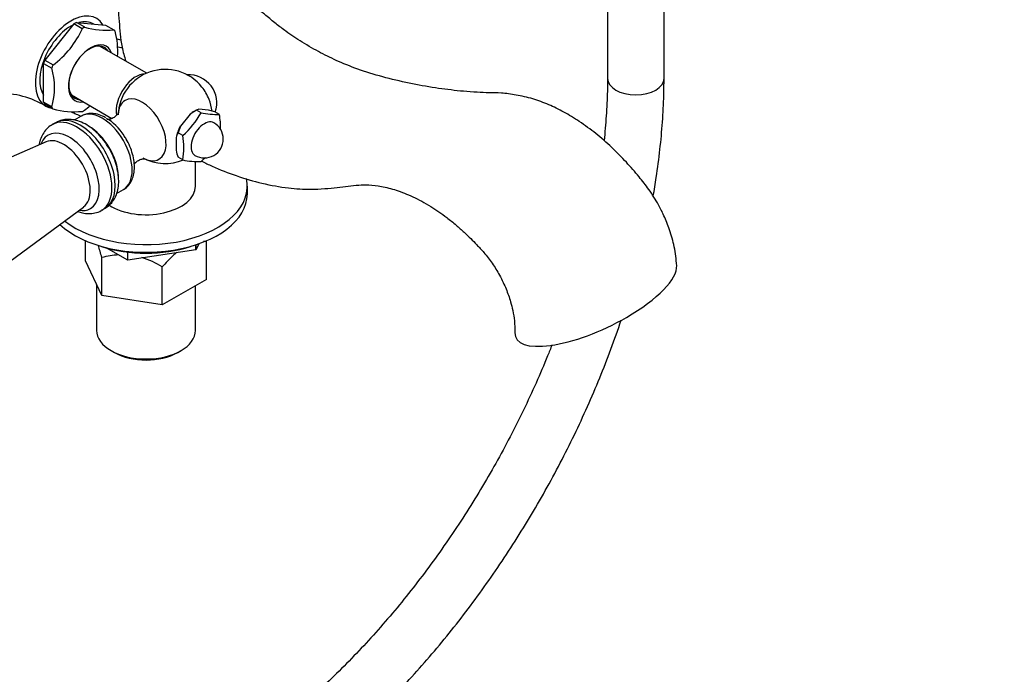
# Model space of a CAD drawing. Units: millimetres. Extents: x 0 to 1351, y 0 to 1746.
# Drawn here: x 1141 to 1350, y 205 to 344 of the extents above; entities that cross this region are included whole.
import ezdxf
from ezdxf import colors
from ezdxf.entities.mleader import LeaderData, LeaderLine
from ezdxf.math import Vec2, Vec3

# ---------------------------------------------------------------- set-up
doc = ezdxf.new("R2010")
doc.units = ezdxf.units.MM
doc.layers.add('DV6_Défaut', color=7, linetype='Continuous')
doc.layers.add('Défaut', color=7, linetype='Continuous')

# ---------------------------------------------------------------- blocks, each defined once
blk = doc.blocks.new('_DOT')
at = {"color": 0}
blk.add_line((0, 0), (-1, 0), dxfattribs=at)
at = {"color": 0, "const_width": 0.333}
blk.add_lwpolyline([(-0.1665, 0, 1), (0.1665, 0, 1)], format="xyb", close=True, dxfattribs=at)
blk = doc.blocks.new('SE5')
at = {"layer": 'DV6_Défaut', "color": 7, "linetype": 'Continuous'}
for p, q in [((1265.36, 384.44), (1265.36, 331.16)), ((1277.36, 331.16), (1277.36, 374.34)), ((1152.07, 342.75), (1145.91, 335.09)), ((1153.84, 341.73), (1152.07, 342.75)), ((1152.63, 343.07), (1158.79, 342.52)), ((1154.4, 342.05), (1152.63, 343.07)), ((1156.24, 342.75), (1156.2, 342.77)), ((1153.89, 341.8), (1153.84, 341.73)), ((1154.34, 342.06), (1154.4, 342.05)), ((1158.79, 342.52), (1160.56, 341.5)), ((1160.56, 341.5), (1160.61, 341.5)), ((1167.55, 332.3), (1157.56, 338.06)), ((1145.91, 335.09), (1147.68, 334.07)), ((1145.63, 326.16), (1145.63, 334.37)), ((1145.63, 334.37), (1147.4, 333.35)), ((1147.4, 333.35), (1147.4, 333.42)), ((1147.68, 334.07), (1147.62, 334)), ((1147.4, 325.14), (1145.63, 326.16)), ((1151.56, 327.67), (1160.18, 322.69)), ((1145.91, 325.76), (1147.59, 324.79)), ((1147.4, 325.06), (1147.4, 325.14)), ((1178.09, 324.47), (1176.75, 323.57)), ((1178.09, 324.47), (1177.66, 324.22)), ((1178.58, 324.63), (1178.09, 324.47)), ((1179.08, 323.9), (1178.09, 324.47)), ((1180.64, 324.45), (1178.58, 324.63)), ((1181.98, 324.12), (1180.64, 324.45)), ((1182.97, 323.55), (1181.98, 324.12)), ((1153.61, 323.18), (1152.15, 322.33)), ((1176.75, 323.57), (1174.69, 321.01)), ((1148.2, 321.78), (1147.49, 321.37)), ((1174.69, 321.01), (1174.2, 319.63)), ((1146.18, 317.71), (1103.35, 298.96)), ((1173.77, 318.65), (1173.77, 315.91)), ((1175.19, 319.06), (1174.2, 319.63)), ((1175.19, 313.87), (1174.2, 314.44)), ((1177.91, 308.3), (1177.91, 313.52)), ((1161.17, 306.76), (1162.61, 307.59)), ((1188.91, 306.67), (1188.91, 308.3)), ((1116.51, 276.17), (1154.16, 303.88)), ((1157.99, 303.19), (1158.7, 303.6)), ((1154.58, 292.48), (1154.58, 296.71)), ((1163.51, 292.59), (1158.98, 295.2)), ((1178, 294.82), (1163.55, 292.58)), ((1178, 294.82), (1178, 295.87)), ((1178, 294.82), (1178.03, 294.84)), ((1178.6, 296.07), (1178.03, 294.84)), ((1178.03, 294.84), (1178.03, 295.87)), ((1180.24, 288.52), (1180.24, 296.57)), ((1158.02, 285.08), (1158.02, 293.14)), ((1163.51, 292.59), (1163.51, 294.3)), ((1163.51, 292.59), (1163.55, 292.58)), ((1163.55, 292.58), (1163.55, 294.29)), ((1158.02, 285.08), (1154.58, 292.48)), ((1170.85, 283.1), (1170.85, 291.15)), ((1180.24, 288.52), (1170.85, 283.1)), ((1156.91, 287.47), (1156.91, 277.68)), ((1177.91, 277.68), (1177.91, 287.17)), ((1170.85, 283.1), (1158.02, 285.08)), ((1159.99, 273.39), (1160.69, 272.99)), ((1174.13, 272.99), (1174.84, 273.39))]:
    blk.add_line(p, q, dxfattribs=at)
for centre, radius, start, end in [((1136.08, 349.7), 19.49, 306.3214, 336.0907), ((1159.05, 359.39), 17.96, 254.8011, 274.991), ((1145.89, 337), 15.52, 355.755, 15.6313), ((1132.46, 329.24), 15.52, 344.3675, 15.6325), ((1171.48, 323.1), 10, 38.681, 178.1918), ((1176.43, 325.96), 6, 341.2732, 92.816), ((1136.01, 308.14), 19.93, 59.4765, 90.0748), ((1171.48, 323.1), 10, 6.6745, 21.319), ((1152.23, 340.95), 16.85, 254.1268, 275.6654), ((1142.7, 340.22), 19.61, 306.4183, 311.065), ((1164.37, 331.74), 16.67, 310.4738, 331.9382), ((1182.31, 338.16), 14.62, 257.2235, 272.5687), ((1169.88, 320.96), 13.34, 357.1418, 11.2085), ((1179.79, 318.3), 4, 240, 60), ((1178.1, 317.35), 4.51, 149.7362, 163.2785), ((1162.11, 316.47), 13.34, 348.7915, 11.2085), ((1186.71, 318.86), 13.26, 192.8429, 199.4387), ((1171.48, 323.1), 10, 241.8082, 292.8491), ((1178.53, 329.3), 15.78, 257.7896, 272.0026), ((1168.16, 326.29), 16.8, 310.5585, 314.8289), ((1162.27, 278.13), 15.6, 92.569, 105.795), ((1162.27, 278.13), 15.6, 56.617, 74.1516)]:
    blk.add_arc(centre, radius, start, end, dxfattribs=at)
for centre, major_axis, ratio, start_param, end_param in [((1151.5, 334.63), (-5.38, -9.31), 0.57735, 2.835176, 6.283185), ((1152.35, 334.14), (5.38, 9.31), 0.57735, 0.748842, 0.821955), ((1151.5, 334.63), (-4.7, -8.14), 0.57735, 3.141593, 3.672864), ((1151.5, 334.63), (-4.7, -8.14), 0.57735, 3.870205, 5.986413), ((1154.12, 333.12), (5.4, 9.35), 0.57735, 0.756187, 0.81461), ((1154.12, 333.12), (5.4, 9.35), 0.57735, -0.291011, -0.232588), ((1155.64, 332.24), (-3.33, -5.76), 0.57735, 2.693745, 6.283185), ((1167.41, 345.86), (-12.5, 0), 0.57735, 1.036913, 1.121583), ((1155.44, 332.36), (3.13, 5.41), 0.57735, 0, 3.425387), ((1155.44, 332.36), (3.13, 5.41), 0.57735, 5.999391, 6.283185), ((1167.41, 345.86), (-15, 0), 0.57735, 1.147234, 1.223815), ((1152.35, 334.14), (-5.38, -9.31), 0.57735, -1.345553, -1.272441), ((1154.12, 333.12), (-5.4, -9.35), 0.57735, -1.338208, -1.279785), ((1165.29, 326.67), (3, 5.2), 0.57735, 0.312783, 2.546863), ((1271.36, 331.16), (6, 0), 0.57735, 3.141739, 6.283185), ((1271.36, 331.16), (6, 0), 0.57735, 0, 0.000429), ((1177.18, 326.39), (-2.95, 5.11), 0.57735, 4.453855, 4.970923), ((1152.35, 334.14), (-5.37, -9.31), 0.57735, -0.298356, -0.225243), ((1155.64, 332.24), (-3.33, -5.76), 0.57735, 0, 0.447847), ((1166.57, 320.27), (-3.6, 6.24), 0.57735, 0, 0.745067), ((1166.57, 320.27), (-3.6, 6.24), 0.57735, 2.388644, 6.283185), ((1151.5, 334.63), (-5.38, -9.31), 0.57735, 0, 0.225243), ((1154.12, 333.12), (-5.4, -9.35), 0.57735, -0.291011, -0.232588), ((1167.41, 335.24), (-25, 0), 0.57735, 0.881339, 0.992236), ((1158.11, 315.38), (-4.5, 7.79), 0.57735, 3.141593, 6.283185), ((1154.12, 333.12), (-5.4, -9.35), 0.57735, 0.756187, 0.81461), ((1177.66, 319.53), (2.88, 4.98), 0.57735, 0.785398, 1.012548), ((1152.74, 312.28), (5.25, -9.09), 0.57735, 0.014796, 3.146907), ((1153.45, 312.69), (5.25, -9.09), 0.57735, 0, 3.141593), ((1159.04, 315.92), (-4.15, 7.19), 0.57735, 4.813513, 5.497787), ((1179.79, 318.3), (2, 3.46), 0.57735, 0, 3.141593), ((1151.12, 311.35), (4.5, -7.8), 0.57735, 0, 3.591458), ((1155.21, 313.71), (-4.5, 7.79), 0.57735, 3.979659, 5.497787), ((1177.66, 319.53), (-2.88, -4.98), 0.57735, 4.747039, 5.201338), ((1149.91, 310.65), (4, -6.93), 0.57735, 0.064219, 3.077374), ((1167.41, 308.3), (-21.5, 0), 0.57735, 0.63712, 3.275261), ((1167.41, 308.3), (-10.5, 0), 0.57735, 0.729274, 3.141593), ((1167.41, 306.67), (-21.5, 0), 0.57735, 0.551806, 3.141593), ((1151.12, 311.35), (4.5, -7.8), 0.57735, 5.833319, 6.283185), ((1167.41, 305.03), (19, 0), 0.57735, 4.191951, 5.232827), ((1262.87, 284.21), (-16.97, -8.09), 0.338602, 1.799495, 3.006925), ((1262.87, 284.21), (16.97, 8.09), 0.338602, 2.974244, 4.941088), ((1167.41, 277.68), (10.5, 0), 0.57735, 3.141593, 6.283185), ((1167.41, 276.87), (-9.5, 0), 0.57735, 0.785398, 2.356194)]:
    blk.add_ellipse(centre, major_axis=major_axis, ratio=ratio, start_param=start_param, end_param=end_param, dxfattribs=at)
for points, knots in [([(1280.05, 291.4), (1279.92, 292.87), (1279.69, 295.18), (1278.65, 298.86), (1277.47, 301.83), (1276.02, 304.72), (1274.27, 307.51), (1271.92, 310.49), (1269.31, 313.5), (1266.25, 316.6), (1262.91, 319.51), (1259.5, 322.01), (1256.16, 324.05), (1252.84, 325.68), (1249.44, 326.92), (1246.03, 327.7), (1242.91, 328.11), (1240.2, 328.12), (1237.55, 328.23), (1233.97, 328.49), (1229.39, 329.04), (1223.91, 330), (1218.36, 331.26), (1213.05, 332.83), (1208.54, 334.62), (1204.47, 336.57), (1200.69, 338.72), (1197.52, 340.86), (1195.05, 342.7), (1193.4, 344.11), (1192.15, 345.13), (1191.35, 345.94), (1190.46, 347.11), (1189.57, 348.71), (1189.07, 350.12), (1188.92, 350.92), (1188.89, 351.13)], [0, 0, 0, 0, 0.033017, 0.061431, 0.084886, 0.103238, 0.131024, 0.155066, 0.184321, 0.216131, 0.248692, 0.280758, 0.309929, 0.337217, 0.366124, 0.396366, 0.424132, 0.44858, 0.473374, 0.501745, 0.554098, 0.609783, 0.667335, 0.723619, 0.774437, 0.815859, 0.85808, 0.894717, 0.917406, 0.939174, 0.945315, 0.953078, 0.963386, 0.976851, 0.99396, 1, 1, 1, 1]), ([(1161.51, 350.92), (1161.48, 350), (1161.43, 347.92), (1161.56, 344.93), (1161.8, 341.92), (1162.03, 339.24), (1162.53, 336.83), (1162.94, 335.35), (1163.09, 334.85)], [0, 0, 0, 0, 0.177516, 0.396118, 0.565953, 0.738075, 0.911113, 1, 1, 1, 1]), ([(1265.36, 331.16), (1265.35, 330.18), (1265.33, 327.75), (1265.12, 323.25), (1264.81, 319.72), (1264.62, 317.94)], [0, 0, 0, 0, 0.2085003, 0.6063897, 1, 1, 1, 1]), ([(1275.06, 306.17), (1275.29, 307.51), (1275.84, 310.84), (1276.53, 316.11), (1277.06, 321.9), (1277.32, 327.03), (1277.35, 329.87), (1277.36, 331.16)], [0, 0, 0, 0, 0.155844, 0.388266, 0.620848, 0.853583, 1, 1, 1, 1]), ([(1158.79, 303.69), (1159.13, 303.9), (1159.75, 304.31), (1160.55, 305.31), (1161.16, 306.52), (1161.53, 307.91), (1161.65, 309.47), (1161.5, 311.16), (1161.1, 312.91), (1160.45, 314.67), (1159.58, 316.37), (1158.53, 317.95), (1157.31, 319.37), (1155.95, 320.59), (1154.48, 321.57), (1152.99, 322.21), (1151.54, 322.51), (1150.2, 322.49), (1149.03, 322.23), (1148.45, 321.89), (1148.17, 321.72)], [0, 0, 0, 0, 0.042416, 0.094111, 0.146423, 0.201027, 0.258618, 0.318517, 0.379222, 0.439757, 0.500085, 0.56045, 0.621126, 0.682436, 0.744726, 0.808055, 0.862967, 0.915115, 0.965425, 1, 1, 1, 1]), ([(1158.91, 322.81), (1158.64, 322.96), (1157.99, 323.31), (1156.83, 323.68), (1155.57, 323.78), (1154.47, 323.61), (1153.92, 323.31), (1153.64, 323.15)], [0, 0, 0, 0, 0.138195, 0.396979, 0.621433, 0.83608, 1, 1, 1, 1]), ([(1161.54, 323.9), (1161.54, 323.9), (1161.54, 323.88), (1161.47, 323.72), (1161.12, 323.25), (1160.45, 322.73), (1159.67, 322.47), (1159.17, 322.45), (1159.07, 322.47), (1159.07, 322.47)], [0, 0, 0, 0, 0.0204758, 0.1652086, 0.3264024, 0.5129868, 0.7253536, 0.878665, 1, 1, 1, 1]), ([(1147.47, 321.31), (1147.31, 321.23), (1146.8, 320.98), (1146.04, 320.2), (1145.3, 319.09), (1144.9, 318.02), (1144.75, 317.33), (1144.71, 317.1)], [0, 0, 0, 0, 0.094791, 0.351089, 0.605613, 0.867673, 1, 1, 1, 1]), ([(1162.64, 307.63), (1162.69, 307.65), (1163.07, 307.81), (1163.69, 308.43), (1164.36, 309.41), (1164.79, 310.61), (1164.98, 311.98), (1164.91, 313.51), (1164.59, 315.12), (1164.02, 316.73), (1163.37, 318.09), (1162.91, 318.76), (1162.73, 319.02)], [0, 0, 0, 0, 0.012632, 0.120608, 0.227482, 0.337568, 0.453378, 0.573961, 0.696369, 0.818493, 0.940215, 1, 1, 1, 1]), ([(1164.91, 312.99), (1165, 313.12), (1165.29, 313.46), (1165.98, 313.91), (1166.7, 314.11), (1167.12, 314.11), (1167.2, 314.1), (1167.2, 314.1)], [0, 0, 0, 0, 0.197744, 0.44375, 0.677953, 0.868943, 1, 1, 1, 1]), ([(1179.27, 313.62), (1179.99, 313.23), (1182.45, 312.04), (1186.73, 310.39), (1192.16, 308.78), (1197.53, 307.85), (1201.93, 307.6), (1205.29, 307.75), (1207.92, 308), (1210.31, 308.27), (1212.46, 308.58), (1214.8, 308.6), (1217.45, 308.29), (1220.56, 307.5), (1224.05, 306.13), (1227.66, 304.18), (1230.77, 302.04), (1233.15, 300.12), (1234.85, 298.61), (1236.29, 297.23), (1237.69, 295.78), (1239.24, 294.11), (1240.91, 291.98), (1242.25, 289.79), (1243.2, 287.94), (1243.83, 286.5), (1244.36, 285.11), (1244.85, 283.58), (1245.31, 281.76), (1245.68, 279.5), (1245.69, 278.14), (1245.69, 277.26)], [0, 0, 0, 0, 0.026197, 0.089745, 0.159977, 0.234791, 0.303168, 0.34928, 0.391969, 0.43141, 0.469127, 0.50409, 0.544677, 0.590615, 0.639541, 0.689805, 0.733936, 0.759652, 0.781494, 0.799993, 0.81635, 0.836523, 0.86093, 0.885407, 0.899654, 0.912155, 0.924109, 0.936834, 0.953561, 0.974533, 1, 1, 1, 1]), ([(1152.9, 302.92), (1153.23, 302.8), (1154.02, 302.57), (1155.25, 302.43), (1156.59, 302.59), (1157.59, 302.9), (1158.01, 303.22), (1158.09, 303.28)], [0, 0, 0, 0, 0.186808, 0.44239, 0.686358, 0.950432, 1, 1, 1, 1]), ([(1173.96, 294.23), (1173.68, 294), (1173.4, 293.76), (1172.74, 293.16), (1172.35, 292.78), (1171.58, 291.99), (1171.21, 291.57), (1170.85, 291.15)], [0, 0, 0, 0, 0.259742, 0.259742, 0.629871, 0.629871, 1, 1, 1, 1]), ([(1185.97, 172.87), (1186.9, 173.42), (1189.2, 174.77), (1193.36, 177.43), (1198.11, 180.76), (1202.85, 184.37), (1207.53, 188.22), (1212.14, 192.31), (1216.68, 196.63), (1221.12, 201.16), (1225.46, 205.9), (1229.69, 210.82), (1233.8, 215.93), (1237.78, 221.2), (1241.62, 226.62), (1245.3, 232.18), (1248.83, 237.86), (1252.18, 243.65), (1255.36, 249.53), (1258.35, 255.49), (1261.14, 261.52), (1263.74, 267.59), (1266.13, 273.7), (1267.58, 277.8), (1268.27, 279.85), (1268.27, 279.86)], [0, 0, 0, 0, 0.02465, 0.071249, 0.11783, 0.164391, 0.210929, 0.25744, 0.303926, 0.350387, 0.396826, 0.443243, 0.489642, 0.536026, 0.582398, 0.628761, 0.675118, 0.721473, 0.767829, 0.814189, 0.860555, 0.906931, 0.95332, 0.999726, 1, 1, 1, 1]), ([(1253.58, 274.6), (1253.28, 273.82), (1252.19, 271.12), (1250.22, 266.49), (1247.56, 260.75), (1244.7, 255.06), (1241.67, 249.44), (1238.46, 243.91), (1235.1, 238.49), (1231.57, 233.19), (1227.91, 228.03), (1224.12, 223.02), (1220.21, 218.18), (1216.18, 213.52), (1212.07, 209.06), (1207.87, 204.8), (1203.6, 200.76), (1199.27, 196.95), (1194.91, 193.39), (1190.5, 190.07), (1186.12, 187.03), (1182.51, 184.75), (1180.6, 183.63), (1179.97, 183.27)], [0, 0, 0, 0, 0.020194, 0.070796, 0.121414, 0.172044, 0.222682, 0.273323, 0.323965, 0.3746, 0.425226, 0.475839, 0.526434, 0.577007, 0.627555, 0.678073, 0.728559, 0.77901, 0.829422, 0.879794, 0.930127, 0.980421, 1, 1, 1, 1]), ([(1086.81, 228.08), (1086.82, 227), (1086.84, 224.35), (1087.07, 219.64), (1087.58, 214.38), (1088.34, 209.23), (1089.37, 204.28), (1090.64, 199.52), (1092.16, 194.96), (1093.93, 190.63), (1095.93, 186.54), (1098.17, 182.69), (1100.63, 179.11), (1103.31, 175.8), (1106.19, 172.78), (1109.27, 170.04), (1112.53, 167.59), (1115.96, 165.44), (1119.56, 163.6), (1123.32, 162.05), (1127.22, 160.82), (1131.25, 159.89), (1135.42, 159.28), (1139.71, 158.98), (1144.11, 159), (1148.62, 159.33), (1153.21, 159.99), (1157.87, 160.96), (1162.6, 162.25), (1167.38, 163.86), (1172.2, 165.77), (1177, 167.97), (1181.11, 170.1), (1183.34, 171.36), (1184.2, 171.85)], [0, 0, 0, 0, 0.017376, 0.050259, 0.083154, 0.116042, 0.148906, 0.181726, 0.214478, 0.247134, 0.279665, 0.312044, 0.344246, 0.37626, 0.408085, 0.439734, 0.471239, 0.502641, 0.533993, 0.565339, 0.596729, 0.628213, 0.659834, 0.691619, 0.723583, 0.755727, 0.788038, 0.820497, 0.853078, 0.885754, 0.9185, 0.951291, 0.98411, 1, 1, 1, 1]), ([(1178.2, 182.24), (1177.35, 181.76), (1175.27, 180.58), (1171.49, 178.64), (1167.18, 176.68), (1162.88, 174.99), (1158.66, 173.6), (1154.51, 172.5), (1150.44, 171.7), (1146.48, 171.18), (1142.62, 170.96), (1138.87, 171.03), (1135.23, 171.4), (1131.72, 172.06), (1128.34, 173.01), (1125.1, 174.27), (1121.99, 175.82), (1119.04, 177.68), (1116.26, 179.83), (1113.67, 182.27), (1111.26, 184.99), (1109.06, 187.97), (1107.06, 191.2), (1105.28, 194.68), (1103.7, 198.39), (1102.33, 202.33), (1101.18, 206.48), (1100.25, 210.84), (1099.55, 215.41), (1099.07, 220.12), (1098.84, 224.47), (1098.82, 226.98), (1098.81, 228.08)], [0, 0, 0, 0, 0.017643, 0.051275, 0.084894, 0.118512, 0.152139, 0.185797, 0.219512, 0.253317, 0.287254, 0.321373, 0.355725, 0.39036, 0.425315, 0.460595, 0.49616, 0.531915, 0.567701, 0.603337, 0.638712, 0.673772, 0.708513, 0.742966, 0.77718, 0.811207, 0.845097, 0.878891, 0.912624, 0.946322, 0.980006, 1, 1, 1, 1])]:
    blk.add_open_spline(points, degree=3, knots=knots, dxfattribs=at)
for points in [[(1158.02, 293.14), (1157.78, 294.06), (1157.52, 294.93), (1157.26, 295.74)], [(1180.24, 296.57), (1180.04, 296.57), (1179.84, 296.57), (1179.64, 296.56)]]:
    blk.add_open_spline(points, degree=3, dxfattribs=at)

msp = doc.modelspace()

# ---------------------------------------------------------------- block references
at = {"layer": 'Défaut'}
msp.add_blockref('SE5', (0, 0), dxfattribs=at)

# ---------------------------------------------------------------- leaders
at = {"layer": 'Défaut', "color": 7, "linetype": 'Continuous'}
ml = msp.add_multileader_mtext('Standard', dxfattribs=at)
ml.set_content('{\\pxsm0.9;\\fSolid Edge ISO|b1||i0||c0|p34;\\W1.;24/08/2016\\P}', color=256)
ml.set_leader_properties()
ml.set_arrow_properties(name='DOT')
ml.build(insert=Vec2(0, 0))
ml.multileader.update_dxf_attribs({"leader_type": 0, "dogleg_length": 0, "arrow_head_size": 12})
ctx = ml.context
ctx.base_point, ctx.char_height, ctx.arrow_head_size, ctx.landing_gap_size = Vec3(1262.06, 1738.92), 12, 12, 4.2
notes = []
notes.append((ctx, [(0, (0, 0, 0), (0, 0), (1, 0), 1, [])]))
ctx.mtext.insert = Vec3(1264.06, 1745.04)
for ctx, leaders in notes:
    for number, flags, end, landing, length, lines in leaders:
        leader = LeaderData()
        leader.index, (leader.has_last_leader_line, leader.has_dogleg_vector, leader.attachment_direction) = number, flags
        leader.last_leader_point, leader.dogleg_vector, leader.dogleg_length = Vec3(end), Vec3(landing), length
        for number, points, colour, breaks in lines:
            line = LeaderLine()
            line.index, line.vertices, line.color, line.breaks = number, Vec3.list(points), colors.encode_raw_color(colour), breaks
            leader.lines.append(line)
        ctx.leaders.append(leader)

doc.saveas('drawing.dxf')
